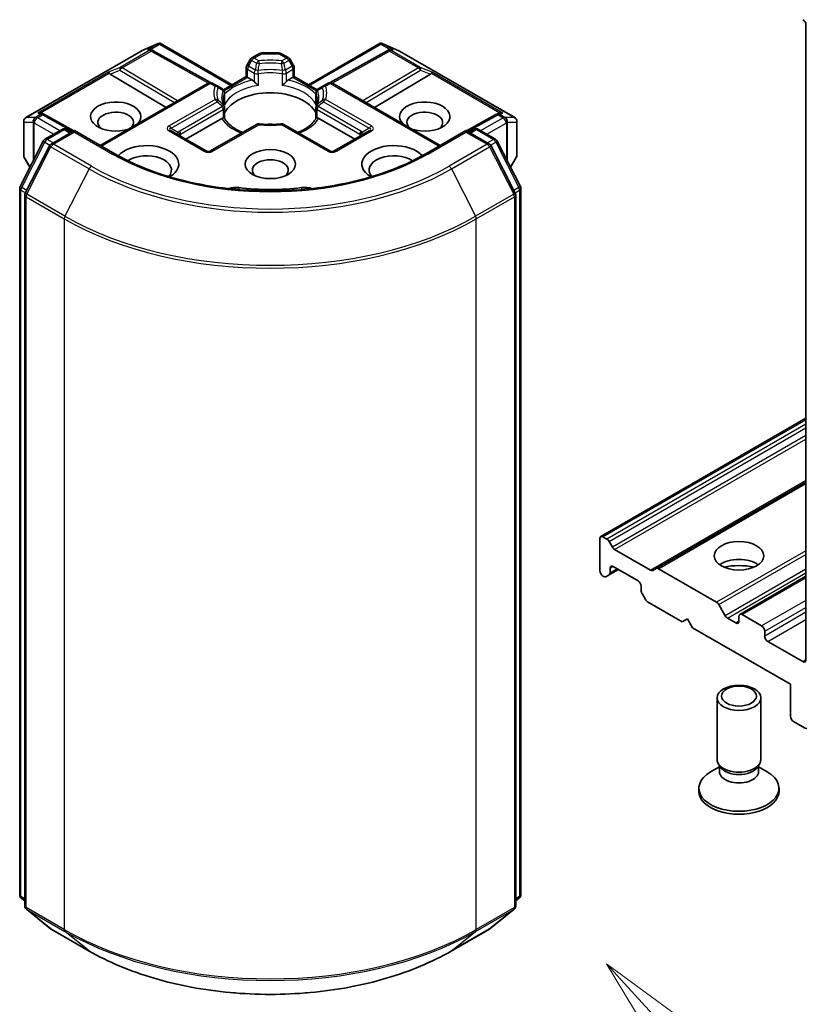
# Model space of a CAD drawing. Units: millimetres. Extents: x 0 to 6707, y 0 to 1264.
# Drawn here: x 768 to 813, y 182 to 238 of the extents above; entities that cross this region are included whole.
import ezdxf

# ---------------------------------------------------------------- set-up
doc = ezdxf.new("R2010")
doc.units = ezdxf.units.MM
doc.layers.add('Symbol (TK)', color=100, linetype='Continuous', lineweight=18, true_color=0x00ff3f)
doc.layers.add('Visible (ISO)', color=7, linetype='Continuous', lineweight=35)
doc.layers.add('Visible Narrow (ISO)', color=7, linetype='Continuous', lineweight=25)
doc.styles.add('Note Text (TK2)', font='MS PGothic.ttf')

# ---------------------------------------------------------------- blocks, each defined once
blk = doc.blocks.new('バルーン107')
at = {"layer": 'Symbol (TK)', "color": 100, "true_color": 0x00ff40}
for p, q in [((336.842, 79.715), (335.155, 81.559)), ((337.211, 80.052), (335.155, 81.559)), ((335.155, 81.559), (336.473, 79.377)), ((336.842, 79.715), (343.198, 72.764))]:
    blk.add_line(p, q, dxfattribs=at)
at = {"layer": 'Symbol (TK)'}
blk.add_circle((345.217, 70.557), 3, dxfattribs=at)
at = {"layer": 'Symbol (TK)', "color": 7, "insert": (345.217, 70.551), "char_height": 2, "attachment_point": 5, "style": 'Note Text (TK2)'}
blk.add_mtext('6', dxfattribs=at)

msp = doc.modelspace()

# ---------------------------------------------------------------- linework, layer by layer
at = {"layer": 'Visible (ISO)'}
for p, q in [((813.04, 237.6259), (813.04, 201.2918)), ((775.0399, 236.1476), (775.9926, 236.565)), ((775.6067, 236.2034), (775.6947, 236.1592)), ((775.7042, 236.1542), (778.9761, 234.3293)), ((776.0544, 236.5902), (776.0544, 236.5259)), ((776.1033, 236.5822), (780.2185, 234.2063)), ((784.579, 234.2063), (788.6942, 236.5822)), ((789.0933, 236.1542), (785.8214, 234.3293)), ((788.7431, 236.5902), (788.7431, 236.5259)), ((788.8048, 236.565), (789.7576, 236.1476)), ((789.1028, 236.1592), (789.1907, 236.2034)), ((768.4176, 232.3261), (775.0152, 236.1351)), ((781.2537, 235.6498), (781.0626, 235.3189)), ((781.3452, 235.7414), (781.788, 235.997)), ((782.8844, 236.0305), (781.913, 236.0305)), ((783.4522, 235.7414), (783.0094, 235.997)), ((783.7348, 235.3189), (783.5438, 235.6498)), ((789.7823, 236.1351), (796.3798, 232.3261)), ((781.0291, 234.6743), (781.0291, 235.1939)), ((783.7683, 235.1939), (783.7683, 234.6743)), ((773.2357, 234.8212), (776.4373, 232.9078)), ((779.7206, 233.9189), (781.0291, 234.6743)), ((781.1024, 234.6321), (781.0291, 234.6743)), ((781.1024, 234.6321), (781.3867, 234.4679)), ((783.4108, 234.4679), (783.6951, 234.6321)), ((783.7683, 234.6743), (783.6951, 234.6321)), ((783.7683, 234.6743), (785.0768, 233.9189)), ((791.5618, 234.8212), (788.3601, 232.9078)), ((772.676, 230.7362), (778.8418, 234.296)), ((779.3628, 234.1395), (779.0918, 234.296)), ((779.6601, 233.9679), (779.3628, 234.1395)), ((785.4346, 234.1395), (785.1374, 233.9679)), ((785.7057, 234.296), (785.4346, 234.1395)), ((792.1215, 230.7362), (785.9557, 234.296)), ((779.7851, 233.7514), (779.7851, 233.1409)), ((785.0124, 233.1409), (785.0124, 233.7514)), ((779.7851, 232.8942), (779.7851, 232.2871)), ((785.0124, 232.2871), (785.0124, 232.8942)), ((769.3312, 232.5802), (769.4821, 232.5043)), ((771.166, 231.5654), (769.4916, 232.4993)), ((777.5668, 231.0939), (779.6189, 232.2787)), ((785.1786, 232.2787), (787.2306, 231.0939)), ((795.3059, 232.4993), (793.6315, 231.5654)), ((795.3154, 232.5043), (795.4663, 232.5802)), ((768.2926, 232.1096), (768.2926, 230.1704)), ((769.5113, 231.0863), (770.4886, 231.6506)), ((770.7386, 231.6506), (771.0261, 231.4846)), ((781.6163, 231.9349), (778.9882, 230.4176)), ((785.8093, 230.4176), (783.1812, 231.9349)), ((793.7714, 231.4846), (794.0588, 231.6506)), ((794.3088, 231.6506), (795.2862, 231.0863)), ((796.5048, 230.1704), (796.5048, 232.1096)), ((771.2029, 231.5867), (769.8643, 230.8139)), ((771.2029, 231.5021), (771.2029, 231.5867)), ((773.5081, 230.2558), (771.2029, 231.5867)), ((778.7382, 230.4176), (776.7347, 231.5743)), ((788.0627, 231.5743), (786.0593, 230.4176)), ((793.5946, 231.5867), (791.2893, 230.2558)), ((793.5946, 231.5867), (793.5946, 231.5021)), ((794.9332, 230.8139), (793.5946, 231.5867)), ((768.0928, 228.3907), (769.4135, 230.9833)), ((769.7666, 230.7109), (768.3874, 228.0036)), ((796.4101, 228.0036), (795.0309, 230.7109)), ((795.384, 230.9833), (796.7047, 228.3907)), ((768.3261, 230.0454), (768.65, 229.4845)), ((796.1475, 229.4845), (796.4713, 230.0454)), ((768.0655, 187.8466), (768.0655, 228.2772)), ((796.7319, 228.2772), (796.7319, 187.8466)), ((768.3602, 227.8901), (768.3602, 187.2131)), ((796.4373, 187.2131), (796.4373, 227.8901)), ((813.04, 215.1207), (801.3067, 208.3464)), ((813.04, 211.464), (804.4735, 206.5181)), ((801.2549, 206.3949), (801.2549, 208.232)), ((801.4317, 208.3341), (801.6531, 208.2062)), ((801.7781, 208.0743), (801.9692, 207.7433)), ((802.0942, 207.6114), (804.1574, 206.4201)), ((801.7924, 206.1609), (802.3156, 206.4629)), ((801.8442, 206.2753), (801.8442, 206.531)), ((802.0209, 206.633), (803.4352, 205.8165)), ((804.2824, 206.4078), (804.4735, 206.5181)), ((804.5985, 206.5057), (807.9287, 204.583)), ((801.4317, 206.0887), (801.4763, 206.0629)), ((801.7924, 206.1609), (801.6013, 206.0505)), ((813.04, 206.0712), (809.2616, 203.8897)), ((803.6119, 205.5103), (803.6119, 205.2547)), ((803.8548, 204.7495), (803.6637, 205.0805)), ((803.9798, 204.6175), (805.969, 203.4691)), ((808.0537, 204.4511), (808.4215, 203.8139)), ((805.969, 203.4691), (806.2636, 203.6392)), ((806.2636, 203.6392), (806.5582, 203.1289)), ((809.0331, 203.4011), (808.5465, 203.682)), ((809.2099, 203.7753), (809.2099, 203.5031)), ((810.5062, 203.231), (809.3866, 203.8773)), ((806.5582, 203.1289), (812.1561, 199.8969)), ((810.683, 202.6526), (810.683, 202.9248)), ((812.8633, 201.1897), (810.8598, 202.3464)), ((812.1561, 199.8969), (812.1561, 198.0598)), ((807.9599, 195.5786), (807.9599, 199.1145)), ((810.4599, 195.5786), (810.4599, 199.1145)), ((812.3329, 197.7536), (812.9572, 197.3932)), ((808.0877, 195.1665), (807.5894, 194.8789)), ((808.1601, 195.1408), (808.0406, 195.3234)), ((808.0877, 194.8982), (808.0877, 195.2515)), ((810.2596, 195.1408), (810.3791, 195.3234)), ((810.3321, 194.8982), (810.3321, 195.2515)), ((810.3321, 195.1665), (810.8303, 194.8789)), ((806.9182, 193.7755), (806.9182, 193.9433)), ((811.5015, 193.7755), (811.5015, 193.9433)), ((768.3602, 187.489), (768.1584, 187.6521)), ((796.6391, 187.6521), (796.4373, 187.489)), ((768.453, 187.0186), (769.8322, 185.9039)), ((794.9653, 185.9039), (796.3445, 187.0186)), ((769.8643, 185.8818), (772.0446, 184.623)), ((792.7529, 184.623), (794.9332, 185.8818))]:
    msp.add_line(p, q, dxfattribs=at)
for centre, start, end in [((775.1402, 235.9186), 113.65417, 120), ((775.5824, 235.9358), 60.84996, 63.31121), ((789.2151, 235.9358), 116.68879, 119.15004), ((789.6573, 235.9186), 60, 66.34583), ((781.4702, 235.5248), 120, 150), ((781.913, 235.7805), 90, 120), ((782.8844, 235.7805), 60, 90), ((783.3272, 235.5248), 30, 60), ((781.2791, 235.1939), 150, 180), ((783.5183, 235.1939), 0, 30), ((778.9668, 234.0795), 60, 120), ((779.5351, 233.7514), 0, 60.00001), ((785.2624, 233.7514), 120, 180), ((785.8307, 234.0795), 60, 120), ((779.5351, 232.8942), 0, 24.18021), ((785.2624, 232.8942), 155.81979, 180), ((768.5426, 232.1096), 120, 180), ((769.3698, 232.281), 60.84996, 63.31121), ((795.4276, 232.281), 116.68879, 119.15004), ((796.2548, 232.1096), 0, 60), ((770.6136, 231.4341), 60, 120), ((781.7413, 231.7184), 83.15253, 120), ((783.0562, 231.7184), 60, 96.84747), ((794.1838, 231.4341), 60, 120), ((769.6363, 230.8698), 120, 153.00449), ((795.1612, 230.8698), 26.99551, 60), ((769.9893, 230.5974), 120, 153.00449), ((794.8082, 230.5974), 26.99551, 60), ((768.5426, 230.1704), 180, 210), ((778.8632, 230.6341), 240, 300), ((785.9343, 230.6341), 240, 300), ((796.2548, 230.1704), 330, 0), ((768.3155, 228.2772), 153.00449, 180), ((796.4819, 228.2772), 0, 26.99551), ((768.6102, 227.8901), 153.00449, 180), ((796.1873, 227.8901), 0, 26.99551), ((768.3155, 187.8466), 180, 231.05172), ((796.4819, 187.8466), 308.94828, 0), ((768.6102, 187.2131), 180, 231.05172), ((796.1873, 187.2131), 308.94828, 0), ((769.9893, 186.0983), 231.05172, 240), ((794.8082, 186.0983), 300, 308.94828)]:
    msp.add_arc(centre, 0.25, start, end, dxfattribs=at)
for centre, major_axis, ratio, start_param, end_param in [((812.8633, 237.7279), (-0.125, 0.2165), 0.5773503, 3.9269908, 5.4977871), ((775.4774, 235.9886), (0.2648, 0.0077), 0.9268026, 1.3125137, 1.9560148), ((775.5404, 235.9569), (-0.1724, 0.2396), 0.8001954, 5.2907241, 5.5595571), ((776.0354, 236.3108), (0.5246, 0.2653), 0.4222748, 1.3249975, 1.5594287), ((788.762, 236.3108), (-0.5246, 0.2653), 0.4222748, 4.7237566, 4.9581877), ((789.2571, 235.9569), (-0.1724, -0.2396), 0.8001954, 3.8652209, 4.1340538), ((789.3201, 235.9886), (-0.2648, 0.0077), 0.9268026, 4.3271705, 4.9706716), ((773.2432, 234.6987), (0.1105, -0.2249), 0.1137262, 2.3638175, 3.0073186), ((773.6516, 234.8664), (-0.4787, 0.0342), 0.3026251, 0.2228992, 0.5400652), ((791.1459, 234.8664), (0.4787, 0.0342), 0.3026251, 5.7431201, 6.0602861), ((791.5543, 234.6987), (-0.1105, -0.2249), 0.1137262, 3.2758667, 3.9193678), ((782.3987, 232.1826), (2.7083, 0), 0.5773503, 0.265163, 2.8764297), ((773.5599, 232.3867), (1.4412, 0), 0.5773503, 5.7477827, 11.5309769), ((791.2376, 232.3867), (1.4412, 0), 0.5773503, 4.1769864, 9.9601806), ((769.2018, 232.3654), (0.2648, 0.0077), 0.9268026, 1.3125137, 1.9560148), ((769.2648, 232.3337), (-0.1724, 0.2396), 0.8001954, 5.2907241, 5.5595571), ((773.5599, 232.0465), (-1.0246, 0), 0.5773503, 2.6530138, 6.8815928), ((791.2376, 232.0465), (-1.0246, 0), 0.5773503, 2.5431851, 6.7717641), ((795.5326, 232.3337), (-0.1724, -0.2396), 0.8001954, 3.8652209, 4.1340538), ((795.5956, 232.3654), (-0.2648, 0.0077), 0.9268026, 4.3271705, 4.9706716), ((782.3987, 231.1279), (1.4167, 0), 0.5773503, 1.40444, 1.7371527), ((775.3277, 229.665), (1.8333, 0), 0.5773503, 5.5203237, 8.9499742), ((789.4698, 229.665), (-1.8333, 0), 0.5773503, 3.6163964, 7.046047), ((775.3277, 229.3248), (1.4167, 0), 0.5773503, 5.8107598, 8.7137302), ((782.3987, 229.3248), (-1.0246, 0), 0.5773503, 2.5431851, 6.8815928), ((789.4698, 229.3248), (-1.4167, 0), 0.5773503, 3.8526405, 6.7556108), ((780.4314, 227.8488), (0.8333, 0), 0.5773503, 1.3564776, 2.0972132), ((782.3987, 233.0671), (8.4167, 0), 0.5773503, 4.4980703, 4.9267077), ((784.366, 227.8488), (0.8333, 0), 0.5773503, 1.0443795, 1.785115), ((801.4317, 208.1299), (-0.125, 0.2165), 0.5773503, 5.4977871, 7.0685835), ((801.6531, 208.0021), (0.125, -0.2165), 0.5773503, 1.5707963, 2.3561945), ((802.0942, 207.8155), (0.125, -0.2165), 0.5773503, 4.712389, 5.4977871), ((809.2099, 206.2248), (1.4167, 0), 0.5773503, 0.6737459, 2.4678467), ((801.4317, 206.2928), (-0.125, 0.2165), 0.5773503, 0.7853982, 2.3561945), ((801.6674, 206.3774), (0.125, -0.2165), 0.5773503, 0, 0.7853982), ((802.0209, 206.4289), (-0.125, 0.2165), 0.5773503, 5.4977871, 7.0685835), ((804.1574, 206.6243), (0.125, -0.2165), 0.5773503, 5.4977871, 6.2831853), ((804.5985, 206.3016), (-0.125, 0.2165), 0.5773503, 5.4977871, 6.2831853), ((809.2099, 205), (-2.9167, 0), 0.5773503, 4.4052971, 5.0194809), ((801.4763, 206.2671), (0.125, -0.2165), 0.5773503, 5.4977871, 6.2831853), ((803.4352, 205.6124), (-0.125, 0.2165), 0.5773503, 3.9269908, 5.4977871), ((803.7887, 205.1526), (-0.125, 0.2165), 0.5773503, 0.7853982, 1.5707963), ((803.9798, 204.8217), (-0.125, 0.2165), 0.5773503, 1.5707963, 2.3561945), ((807.9287, 204.3789), (0.125, -0.2165), 0.5773503, 1.5707963, 2.3561945), ((808.5465, 203.8861), (0.125, -0.2165), 0.5773503, 4.712389, 5.4977871), ((809.0331, 203.6052), (0.125, -0.2165), 0.5773503, 5.4977871, 7.0685835), ((809.3866, 203.6732), (-0.125, 0.2165), 0.5773503, 5.4977871, 7.0685835), ((810.5062, 203.0268), (0.125, -0.2165), 0.5773503, 0.7853982, 2.3561945), ((810.8598, 202.5505), (0.125, -0.2165), 0.5773503, 3.9269908, 5.4977871), ((812.8633, 201.3938), (0.125, -0.2165), 0.5773503, 5.4977871, 7.0685835), ((812.3329, 197.9577), (-0.125, 0.2165), 0.5773503, 0.7853982, 2.3561945), ((812.9572, 197.5973), (0.125, -0.2165), 0.5773503, 5.4977871, 6.3738452), ((809.2099, 195.5786), (-1.25, 0), 0.5773503, 0, 3.1415927), ((809.2099, 195.3699), (-1.1222, 0), 0.5773503, 0.3613671, 2.7802255), ((809.2099, 193.9433), (-2.2917, 0), 0.5773503, 5.4977871, 10.2101761), ((809.2099, 194.8982), (-1.1222, 0), 0.5773503, 0, 3.1415927), ((809.2099, 193.7755), (-2.2917, 0), 0.5773503, 0, 3.1415927)]:
    msp.add_ellipse(centre, major_axis=major_axis, ratio=ratio, start_param=start_param, end_param=end_param, dxfattribs=at)
for centre, major_axis in [((782.3987, 229.665), (1.4412, 0)), ((809.2099, 207.2454), (1.4167, 0)), ((809.2099, 199.1145), (-1.25, 0)), ((809.2099, 199.2188), (0.9944, 0))]:
    msp.add_ellipse(centre, major_axis=major_axis, ratio=0.5773503, dxfattribs=at)
for points, knots in [([(776.0544, 236.5902), (776.0575, 236.5909), (776.0605, 236.5913), (776.0762, 236.5926), (776.0911, 236.5892), (776.1033, 236.5822)], [0.250886766, 0.250886766, 0.250886766, 0.250886766, 0.252877969, 0.252877969, 0.261626325, 0.261626325, 0.261626325, 0.261626325]), ([(788.7431, 236.5902), (788.7404, 236.5908), (788.7377, 236.5912), (788.7208, 236.5928), (788.7068, 236.5894), (788.6943, 236.5823), (788.6943, 236.5822), (788.6942, 236.5822)], [0.381031219, 0.381031219, 0.381031219, 0.381031219, 0.382741903, 0.382741903, 0.391761654, 0.391761654, 0.391807965, 0.391807965, 0.391807965, 0.391807965]), ([(781.3867, 234.4679), (781.4116, 234.4535), (781.441, 234.4302), (781.4693, 234.4012), (781.4745, 234.3957), (781.4796, 234.3898)], [0.046570546, 0.046570546, 0.046570546, 0.046570546, 0.059268827, 0.059268827, 0.062007553, 0.062007553, 0.062007553, 0.062007553]), ([(783.3179, 234.3898), (783.323, 234.3957), (783.3282, 234.4012), (783.3564, 234.4302), (783.3859, 234.4535), (783.4108, 234.4679)], [0.125076059, 0.125076059, 0.125076059, 0.125076059, 0.127814785, 0.127814785, 0.140513066, 0.140513066, 0.140513066, 0.140513066]), ([(781.4796, 234.3898), (781.4852, 234.3835), (781.4909, 234.3771), (781.5229, 234.3425), (781.5531, 234.3127), (781.6285, 234.2434), (781.6741, 234.2056), (781.7179, 234.1734), (781.7185, 234.1729), (781.7191, 234.1725)], [0.073709419, 0.073709419, 0.073709419, 0.073709419, 0.076897284, 0.076897284, 0.091048315, 0.091048315, 0.109993893, 0.109993893, 0.110269957, 0.110269957, 0.110269957, 0.110269957]), ([(783.0784, 234.1725), (783.079, 234.1729), (783.0796, 234.1734), (783.1234, 234.2056), (783.1689, 234.2434), (783.2444, 234.3127), (783.2745, 234.3425), (783.3065, 234.3771), (783.3123, 234.3835), (783.3179, 234.3898)], [-0.000337696, -0.000337696, -0.000337696, -0.000337696, 0, 0, 0.023175232, 0.023175232, 0.04048552, 0.04048552, 0.044385084, 0.044385084, 0.044385084, 0.044385084]), ([(779.7631, 232.9966), (779.7532, 233.0186), (779.7444, 233.0406), (779.7288, 233.0844), (779.722, 233.1062), (779.7104, 233.1498), (779.7056, 233.1715), (779.698, 233.2148), (779.6951, 233.2365), (779.6913, 233.2796), (779.6904, 233.3012), (779.6904, 233.3228)], [5.24413872, 5.24413872, 5.24413872, 5.24413872, 5.2948684, 5.2948684, 5.34559809, 5.34559809, 5.39632777, 5.39632777, 5.44705746, 5.44705746, 5.49778714, 5.49778714, 5.49778714, 5.49778714]), ([(785.1071, 233.3228), (785.1071, 233.3012), (785.1061, 233.2796), (785.1023, 233.2365), (785.0995, 233.2148), (785.0918, 233.1715), (785.087, 233.1498), (785.0755, 233.1062), (785.0687, 233.0844), (785.0531, 233.0406), (785.0442, 233.0186), (785.0343, 232.9966)], [2.35619449, 2.35619449, 2.35619449, 2.35619449, 2.40692418, 2.40692418, 2.45765386, 2.45765386, 2.50838354, 2.50838354, 2.55911323, 2.55911323, 2.60984291, 2.60984291, 2.60984291, 2.60984291]), ([(779.7771, 233.0512), (779.7772, 233.0521), (779.7774, 233.0531), (779.7825, 233.083), (779.7851, 233.1122), (779.7851, 233.1409)], [-0.000337696, -0.000337696, -0.000337696, -0.000337696, 0, 0, 0.010702954, 0.010702954, 0.010702954, 0.010702954]), ([(785.0124, 233.1409), (785.0124, 233.1122), (785.0149, 233.083), (785.0201, 233.0531), (785.0202, 233.0521), (785.0204, 233.0512)], [0.1012443086, 0.1012443086, 0.1012443086, 0.1012443086, 0.109993893, 0.109993893, 0.1102699567, 0.1102699567, 0.1102699567, 0.1102699567]), ([(779.6189, 232.2787), (779.6438, 232.2931), (779.6733, 232.3038), (779.7015, 232.3074), (779.7067, 232.3078), (779.7118, 232.3079)], [0.046570546, 0.046570546, 0.046570546, 0.046570546, 0.059268827, 0.059268827, 0.062007553, 0.062007553, 0.062007553, 0.062007553]), ([(779.7118, 232.3079), (779.7174, 232.308), (779.7226, 232.308), (779.7492, 232.3071), (779.7652, 232.3039), (779.779, 232.2961), (779.7819, 232.2932), (779.7835, 232.2901)], [0.073709419, 0.073709419, 0.073709419, 0.073709419, 0.076897284, 0.076897284, 0.091048315, 0.091048315, 0.097321849, 0.097321849, 0.097321849, 0.097321849]), ([(780.8268, 231.4791), (780.7428, 231.5121), (780.6625, 231.5475), (780.4537, 231.6506), (780.3337, 231.7227), (780.1233, 231.8758), (780.033, 231.9567), (779.8844, 232.1221), (779.8262, 232.2064), (779.7835, 232.2901)], [4.52409357, 4.52409357, 4.52409357, 4.52409357, 4.63470077, 4.63470077, 4.82696272, 4.82696272, 5.01922467, 5.01922467, 5.21148662, 5.21148662, 5.21148662, 5.21148662]), ([(785.0139, 232.2901), (784.9713, 232.2064), (784.913, 232.1221), (784.7645, 231.9567), (784.6741, 231.8758), (784.4638, 231.7227), (784.3437, 231.6506), (784.135, 231.5475), (784.0546, 231.5121), (783.9707, 231.4791)], [2.64249501, 2.64249501, 2.64249501, 2.64249501, 2.83475696, 2.83475696, 3.02701891, 3.02701891, 3.21928086, 3.21928086, 3.32988807, 3.32988807, 3.32988807, 3.32988807]), ([(785.0139, 232.2901), (785.0156, 232.2932), (785.0185, 232.2961), (785.0323, 232.3039), (785.0483, 232.3071), (785.0748, 232.308), (785.0801, 232.308), (785.0856, 232.3079)], [0.015501113, 0.015501113, 0.015501113, 0.015501113, 0.023175232, 0.023175232, 0.04048552, 0.04048552, 0.044385084, 0.044385084, 0.044385084, 0.044385084]), ([(785.0856, 232.3079), (785.0908, 232.3078), (785.0959, 232.3074), (785.1242, 232.3038), (785.1536, 232.2931), (785.1786, 232.2787)], [0.125076059, 0.125076059, 0.125076059, 0.125076059, 0.127814785, 0.127814785, 0.140513066, 0.140513066, 0.140513066, 0.140513066]), ([(781.7711, 231.9667), (781.8535, 231.9568), (781.9367, 231.9488), (782.1039, 231.9369), (782.188, 231.9329), (782.3565, 231.9289), (782.4409, 231.9289), (782.6094, 231.9329), (782.6935, 231.9369), (782.8608, 231.9488), (782.944, 231.9568), (783.0264, 231.9667)], [2.15112797, 2.15112797, 2.15112797, 2.15112797, 2.23315458, 2.23315458, 2.31518119, 2.31518119, 2.39720779, 2.39720779, 2.4792344, 2.4792344, 2.56126101, 2.56126101, 2.56126101, 2.56126101]), ([(791.2893, 230.2558), (790.3649, 229.722), (789.2894, 229.2704), (786.9437, 228.5804), (785.6739, 228.342), (783.0671, 228.1036), (781.7304, 228.1036), (779.1235, 228.342), (777.8537, 228.5804), (775.5081, 229.2704), (774.4326, 229.722), (773.5081, 230.2558)], [3.1415927, 3.1415927, 3.1415927, 3.1415927, 3.4557519, 3.4557519, 3.7699112, 3.7699112, 4.0840704, 4.0840704, 4.3982297, 4.3982297, 4.712389, 4.712389, 4.712389, 4.712389]), ([(772.0446, 184.623), (773.1354, 183.9932), (774.394, 183.4658), (777.1272, 182.6617), (778.6014, 182.3854), (781.6245, 182.1089), (783.173, 182.1089), (786.1961, 182.3854), (787.6702, 182.6617), (790.4034, 183.4658), (791.6621, 183.9932), (792.7529, 184.623)], [1.5707963, 1.5707963, 1.5707963, 1.5707963, 1.8849556, 1.8849556, 2.1991149, 2.1991149, 2.5132741, 2.5132741, 2.8274334, 2.8274334, 3.1415927, 3.1415927, 3.1415927, 3.1415927])]:
    msp.add_open_spline(points, degree=3, knots=knots, dxfattribs=at)
at = {"layer": 'Visible Narrow (ISO)'}
for p, q in [((768.4366, 232.3341), (775.0341, 236.1432)), ((775.4763, 236.1604), (773.8178, 235.2028)), ((773.9239, 235.1824), (775.5824, 236.1399)), ((775.0341, 236.1432), (775.9294, 236.5353)), ((775.9294, 236.5353), (775.3713, 236.2131)), ((775.3713, 236.2131), (775.4763, 236.1604)), ((775.5382, 236.2278), (776.0544, 236.5259)), ((775.5824, 236.1399), (778.8663, 234.3084)), ((776.0544, 236.5259), (780.1453, 234.164)), ((784.6522, 234.164), (788.7431, 236.5259)), ((785.9312, 234.3084), (789.2151, 236.1399)), ((788.7431, 236.5259), (789.2593, 236.2278)), ((789.4261, 236.2131), (788.8681, 236.5353)), ((788.8681, 236.5353), (789.7634, 236.1432)), ((789.2151, 236.1399), (790.8736, 235.1824)), ((789.3211, 236.1604), (789.4261, 236.2131)), ((790.9796, 235.2028), (789.3211, 236.1604)), ((789.7634, 236.1432), (796.3609, 232.3341)), ((781.1541, 235.2661), (781.3452, 235.597)), ((781.3452, 235.597), (781.2537, 235.6498)), ((781.3452, 235.597), (781.6163, 235.4405)), ((781.4702, 235.729), (781.913, 235.9846)), ((781.7413, 235.5725), (781.4702, 235.729)), ((781.913, 236.0305), (781.913, 235.9846)), ((781.913, 235.9846), (782.8844, 235.9846)), ((782.8844, 235.9846), (782.8844, 236.0305)), ((782.8844, 235.9846), (783.3272, 235.729)), ((783.3272, 235.729), (783.0562, 235.5725)), ((783.1812, 235.4405), (783.4522, 235.597)), ((783.5438, 235.6498), (783.4522, 235.597)), ((783.4522, 235.597), (783.6433, 235.2661)), ((773.8178, 235.2028), (773.1371, 234.9232)), ((773.2357, 234.8212), (773.7967, 235.0517)), ((773.7967, 235.0517), (776.9188, 233.1858)), ((777.0947, 233.2873), (773.9239, 235.1824)), ((781.0626, 235.3189), (781.1541, 235.2661)), ((781.1024, 234.6321), (781.1024, 235.0918)), ((781.1024, 235.0918), (781.4796, 234.874)), ((781.5314, 235.0483), (781.1541, 235.2661)), ((783.6433, 235.2661), (783.2661, 235.0483)), ((783.3179, 234.874), (783.6951, 235.0918)), ((783.6433, 235.2661), (783.7348, 235.3189)), ((783.6951, 235.0918), (783.6951, 234.6321)), ((790.8736, 235.1824), (787.7027, 233.2873)), ((787.8786, 233.1858), (791.0007, 235.0517)), ((791.6603, 234.9232), (790.9796, 235.2028)), ((791.0007, 235.0517), (791.5618, 234.8212)), ((773.1371, 234.9232), (769.0958, 232.5899)), ((769.2626, 232.6046), (773.1824, 234.8677)), ((779.7613, 233.8578), (781.1024, 234.6321)), ((781.4796, 234.874), (781.4796, 234.3898)), ((781.7191, 234.1725), (781.7191, 234.8364)), ((783.0784, 234.8364), (783.0784, 234.1725)), ((783.3179, 234.3898), (783.3179, 234.874)), ((783.6951, 234.6321), (785.0362, 233.8578)), ((791.615, 234.8677), (795.5349, 232.6046)), ((795.7017, 232.5899), (791.6603, 234.9232)), ((772.7492, 230.6939), (778.9668, 234.2836)), ((778.9668, 234.2836), (779.2378, 234.1271)), ((785.5596, 234.1271), (785.8307, 234.2836)), ((785.8307, 234.2836), (792.0482, 230.6939)), ((779.2378, 233.3679), (776.6097, 231.8506)), ((779.7771, 233.7151), (779.7771, 233.0512)), ((785.0204, 233.0512), (785.0204, 233.7151)), ((788.1877, 231.8506), (785.5596, 233.3679)), ((776.7347, 231.7187), (779.3628, 233.236)), ((779.6601, 232.9663), (777.2204, 231.5578)), ((777.2722, 231.3836), (779.7118, 232.7921)), ((779.7118, 232.7921), (779.7118, 232.3079)), ((785.0856, 232.3079), (785.0856, 232.7921)), ((785.0856, 232.7921), (787.5253, 231.3836)), ((787.577, 231.5578), (785.1374, 232.9663)), ((785.4346, 233.236), (788.0627, 231.7187)), ((768.9583, 232.3341), (768.4366, 232.3341)), ((768.9755, 232.3391), (768.9583, 232.3341)), ((769.2638, 232.5055), (768.9755, 232.3391)), ((769.0816, 232.3186), (769.3698, 232.4851)), ((770.3636, 231.5784), (769.0816, 232.3186)), ((769.0958, 232.5899), (769.2638, 232.5055)), ((769.3698, 232.4851), (771.0936, 231.5236)), ((793.7038, 231.5236), (795.4276, 232.4851)), ((795.7159, 232.3186), (794.4338, 231.5784)), ((795.4276, 232.4851), (795.7159, 232.3186)), ((795.5337, 232.5055), (795.7017, 232.5899)), ((795.822, 232.3391), (795.5337, 232.5055)), ((795.8392, 232.3341), (795.822, 232.3391)), ((796.3609, 232.3341), (795.8392, 232.3341)), ((768.3055, 230.1247), (768.3055, 232.0639)), ((768.3055, 232.0639), (768.8272, 232.0639)), ((768.8272, 232.0639), (768.8272, 229.8324)), ((768.8876, 232.0075), (768.9048, 232.0125)), ((768.8876, 229.9509), (768.8876, 232.0075)), ((768.9048, 232.0125), (770.0101, 231.3743)), ((769.6363, 231.074), (770.6136, 231.6382)), ((770.6136, 231.6382), (770.9529, 231.4424)), ((776.7347, 231.7187), (777.141, 231.4841)), ((779.1132, 230.4052), (781.7413, 231.9226)), ((783.0562, 231.9226), (785.6843, 230.4052)), ((788.0627, 231.7187), (787.6565, 231.4841)), ((793.8446, 231.4424), (794.1838, 231.6382)), ((794.1838, 231.6382), (795.1612, 231.074)), ((794.7874, 231.3743), (795.8927, 232.0125)), ((795.8927, 232.0125), (795.9099, 232.0075)), ((795.9099, 232.0075), (795.9099, 229.9509)), ((795.9703, 229.8324), (795.9703, 232.0639)), ((795.9703, 232.0639), (796.492, 232.0639)), ((796.492, 232.0639), (796.492, 230.1247)), ((769.9755, 230.8781), (769.6363, 231.074)), ((769.9893, 230.8015), (771.2029, 231.5021)), ((771.2029, 231.5021), (773.3831, 230.2434)), ((776.6097, 231.5619), (778.6132, 230.4052)), ((777.2722, 231.264), (777.2722, 231.3836)), ((786.1843, 230.4052), (788.1877, 231.5619)), ((787.5253, 231.3836), (787.5253, 231.264)), ((791.4143, 230.2434), (793.5946, 231.5021)), ((793.5946, 231.5021), (794.8082, 230.8015)), ((795.1612, 231.074), (794.822, 230.8781)), ((768.1797, 228.3295), (769.5005, 230.9221)), ((768.4743, 227.9424), (769.8535, 230.6496)), ((769.5005, 230.9221), (769.7936, 230.7529)), ((769.8535, 230.6496), (772.0338, 229.3909)), ((772.1696, 229.5427), (769.9893, 230.8015)), ((794.8082, 230.8015), (792.6279, 229.5427)), ((792.7637, 229.3909), (794.944, 230.6496)), ((794.944, 230.6496), (796.3231, 227.9424)), ((795.0039, 230.7529), (795.297, 230.9221)), ((795.297, 230.9221), (796.6177, 228.3295)), ((768.6617, 229.5076), (768.3055, 230.1247)), ((796.492, 230.1247), (796.1357, 229.5076)), ((772.0338, 229.3909), (770.6546, 226.6836)), ((792.7637, 229.3909), (794.1429, 226.6836)), ((768.4685, 228.1628), (768.1797, 228.3295)), ((780.6087, 228.3189), (780.6087, 228.207)), ((784.1888, 228.3189), (784.1888, 228.207)), ((796.6177, 228.3295), (796.329, 228.1628)), ((768.1387, 187.7445), (768.1387, 228.1752)), ((768.1387, 228.1752), (768.3984, 228.0252)), ((768.4334, 227.788), (770.6136, 226.5293)), ((768.4334, 187.111), (768.4334, 227.788)), ((770.6546, 226.6836), (768.4743, 227.9424)), ((796.3231, 227.9424), (794.1429, 226.6836)), ((794.1838, 226.5293), (796.3641, 227.788)), ((796.3641, 227.788), (796.3641, 187.111)), ((796.399, 228.0252), (796.6587, 228.1752)), ((796.6587, 228.1752), (796.6587, 187.7445)), ((770.6136, 226.5293), (770.6136, 185.8522)), ((794.1838, 185.8522), (794.1838, 226.5293)), ((801.4317, 208.3341), (813.04, 215.0361)), ((813.04, 214.7805), (801.6531, 208.2062)), ((801.7781, 208.0743), (813.04, 214.5764)), ((813.04, 214.1351), (801.9692, 207.7433)), ((802.0942, 207.6114), (813.04, 213.931)), ((813.04, 211.5485), (804.1574, 206.4201)), ((804.5985, 206.5057), (813.04, 211.3794)), ((813.04, 207.5341), (807.9287, 204.583)), ((808.0537, 204.4511), (813.04, 207.3299)), ((801.8442, 206.531), (802.0209, 206.633)), ((802.2424, 206.5052), (801.8442, 206.2753)), ((813.04, 206.4804), (808.4215, 203.8139)), ((808.5465, 203.682), (813.04, 206.2763)), ((809.3866, 203.8773), (813.04, 205.9866)), ((813.04, 204.6938), (810.5062, 203.231)), ((810.683, 202.9248), (813.04, 204.2856)), ((809.2099, 203.5031), (809.0331, 203.4011)), ((813.04, 204.0134), (810.683, 202.6526)), ((810.8598, 202.3464), (813.04, 203.6052)), ((813.04, 201.2918), (812.8633, 201.1897)), ((768.3602, 187.6167), (768.1387, 187.7445)), ((796.6587, 187.7445), (796.4373, 187.6167)), ((768.3602, 187.4916), (768.1797, 187.6375)), ((768.1797, 187.6375), (768.3602, 187.5333)), ((770.6136, 185.8522), (768.4334, 187.111)), ((796.3641, 187.111), (794.1838, 185.8522)), ((796.6177, 187.6375), (796.4373, 187.4916)), ((796.4373, 187.5333), (796.6177, 187.6375)), ((768.4743, 187.004), (770.6546, 185.7452)), ((769.8535, 185.8892), (768.4743, 187.004)), ((794.1429, 185.7452), (796.3231, 187.004)), ((796.3231, 187.004), (794.944, 185.8892)), ((772.0338, 184.6305), (769.8535, 185.8892)), ((772.0338, 184.6305), (770.6546, 185.7452)), ((794.944, 185.8892), (792.7637, 184.6305)), ((792.7637, 184.6305), (794.1429, 185.7452))]:
    msp.add_line(p, q, dxfattribs=at)
for centre in [(778.8632, 230.8382), (785.9343, 230.8382)]:
    msp.add_arc(centre, 0.5, 240, 300, dxfattribs=at)
for centre, major_axis, ratio, start_param, end_param in [((775.1402, 235.9186), (-0.125, 0.2165), 0.5773503, 6.1412883, 6.2831853), ((775.1402, 235.9186), (-0.1003, 0.229), 0.237795, 0, 0.1191619), ((775.5824, 235.9358), (0.1123, 0.2234), 0.9892858, 0, 0.912334), ((775.5824, 235.9358), (-0.125, 0.2165), 0.5773503, 5.4977871, 6.1412883), ((775.5824, 235.9358), (0.1218, 0.2183), 0.5672897, 0, 0.7769076), ((789.2151, 235.9358), (-0.1218, 0.2183), 0.5672897, 5.5062777, 6.2831853), ((789.2151, 235.9358), (-0.1123, 0.2234), 0.9892858, 5.3708513, 6.2831853), ((789.2151, 235.9358), (0.125, 0.2165), 0.5773503, 0.1418971, 0.7853982), ((789.6573, 235.9186), (0.1003, 0.229), 0.237795, 6.1640234, 6.2831853), ((789.6573, 235.9186), (0.125, 0.2165), 0.5773503, 0, 0.1418971), ((781.4702, 235.5248), (-0.125, 0.2165), 0.5773503, 5.4977871, 6.2831853), ((781.4702, 235.5248), (-0.125, -0.2165), 0.5773503, 3.9269908, 4.712389), ((782.3987, 233.7475), (-3.2286, 0), 0.5773503, 4.5073225, 4.9174555), ((781.913, 235.7805), (-0.125, 0.2165), 0.5773503, 5.4977871, 6.2831853), ((782.8844, 235.7805), (0.125, 0.2165), 0.5773503, 0, 0.7853982), ((783.3272, 235.5248), (0.125, 0.2165), 0.5773503, 0, 0.7853982), ((783.3272, 235.5248), (-0.125, 0.2165), 0.5773503, 4.712389, 5.4977871), ((773.9239, 234.9783), (-0.095, 0.2313), 0.4053533, 0.126651, 1.0873181), ((773.9239, 234.9783), (0.1283, 0.2146), 0.5872385, 0.7941872, 1.57966), ((773.9239, 234.9783), (-0.125, 0.2165), 0.5773503, 5.4977871, 6.1412883), ((781.2791, 235.1939), (-0.25, 0), 0.5773503, 0, 0.7853982), ((781.2791, 235.1939), (-0.125, -0.2165), 0.5773503, 4.712389, 5.4977871), ((781.6564, 234.9761), (-0.125, -0.2165), 0.5773503, 4.712389, 5.4977871), ((781.6564, 234.9761), (-0.2448, 0.0508), 0.216458, 4.5752469, 5.2926415), ((781.7413, 235.3683), (0.125, 0.2165), 0.5773503, 0.7853982, 1.5707963), ((781.7413, 235.3683), (0.2439, -0.0549), 0.2059935, 1.4691407, 2.1545648), ((782.3987, 233.4671), (-2.7816, 0), 0.5773503, 4.4587406, 4.9660374), ((781.6564, 234.9761), (0.037, -0.2472), 0.2048895, 0.9399057, 1.7253038), ((781.7413, 235.3683), (0.0298, -0.2482), 0.1662651, 1.7306981, 2.5160962), ((782.3987, 233.6877), (3.0518, 0), 0.5773503, 1.3657298, 1.7758629), ((783.0562, 235.3683), (0.0298, 0.2482), 0.1662651, 0.6254964, 1.4108946), ((783.0562, 235.3683), (0.2439, 0.0549), 0.2059935, 0.9870278, 1.6724519), ((783.0562, 235.3683), (0.125, -0.2165), 0.5773503, 1.5707963, 2.3561945), ((783.1411, 234.9761), (-0.037, -0.2472), 0.2048895, 4.5578814, 5.3432796), ((783.1411, 234.9761), (-0.2448, -0.0508), 0.216458, 4.1321364, 4.849531), ((783.1411, 234.9761), (0.125, -0.2165), 0.5773503, 0.7853983, 1.5707966), ((783.5183, 235.1939), (0.125, -0.2165), 0.5773503, 0.7853982, 1.5707963), ((783.5183, 235.1939), (0.25, 0), 0.5773503, 5.4977871, 6.2831853), ((790.8736, 234.9783), (0.125, 0.2165), 0.5773503, 0.1418971, 0.7853982), ((790.8736, 234.9783), (0.1283, -0.2146), 0.5872385, 1.5619326, 2.3474054), ((790.8736, 234.9783), (0.095, 0.2313), 0.4053533, 5.1958672, 6.1565343), ((782.3987, 232.863), (-2.9583, 0), 0.5773503, 5.0615465, 5.7956632), ((781.6564, 234.9761), (0.25, 0), 0.5773503, 3.9269908, 4.9660374), ((782.3987, 233.3228), (2.7083, 0), 0.5773503, 1.3171479, 1.8244448), ((783.1411, 234.9761), (0.25, 0), 0.5773503, 4.4587406, 5.4977871), ((782.3987, 232.863), (-2.9583, 0), 0.5773503, 3.6291148, 4.3632315), ((778.9668, 234.0795), (-0.125, 0.2165), 0.5773503, 5.4977871, 6.2831853), ((778.9668, 234.0795), (0.125, 0.2165), 0.5773503, 0, 0.7853982), ((782.3987, 233.7475), (-3.2286, 0), 0.5773503, 6.0781188, 6.4882518), ((779.2378, 233.923), (0.125, 0.2165), 0.5773503, 0, 0.7853982), ((779.2378, 233.923), (-0.2352, 0.0847), 0.7993889, 4.2073835, 4.9927817), ((782.3987, 233.6877), (-3.0518, 0), 0.5773503, 6.0781188, 6.4882518), ((779.2378, 233.923), (0.125, 0.2165), 0.5567646, 5.5977612, 6.2831853), ((779.5351, 233.7514), (0.125, 0.2165), 0.5404822, 5.5657907, 6.2831854), ((782.3987, 232.6589), (-2.7083, 0), 0.5773503, 4.9660374, 6.0295369), ((782.3987, 232.6589), (2.7083, 0), 0.5773503, 0.2536484, 1.3171479), ((785.2624, 233.7514), (-0.125, 0.2165), 0.5404822, 0, 0.7173946), ((785.5596, 233.923), (-0.125, 0.2165), 0.5567646, 0, 0.6854241), ((785.5596, 233.923), (-0.2352, -0.0847), 0.7993889, 4.4319963, 5.2173944), ((782.3987, 233.6877), (3.0518, 0), 0.5773503, 6.0781188, 6.4882518), ((785.5596, 233.923), (-0.125, 0.2165), 0.5773503, 5.4977871, 6.2831853), ((782.3987, 233.7475), (3.2286, 0), 0.5773503, 6.0781188, 6.4882518), ((785.8307, 234.0795), (-0.125, 0.2165), 0.5773503, 5.4977871, 6.2831853), ((785.8307, 234.0795), (0.125, 0.2165), 0.5773503, 0, 0.7853982), ((779.2378, 233.1638), (0.2352, 0.0847), 0.7993889, 0.5050055, 1.2904036), ((779.2378, 233.1638), (-0.125, 0.2165), 0.5773503, 4.712389, 5.4977871), ((779.2378, 233.1638), (0.1695, 0.1838), 0.2059935, 5.2961575, 5.9815816), ((782.3987, 233.4671), (-2.7816, 0), 0.5773503, 6.0295369, 6.5368337), ((782.3987, 233.3228), (-2.7083, 0), 0.5773503, 6.0295369, 6.2831853), ((779.5351, 233.7514), (0.2281, -0.1024), 0.7903714, 0.3410147, 1.1264129), ((779.5351, 233.7514), (0.25, 0), 0.5773503, 6.0295369, 6.2831853), ((785.2624, 233.7514), (-0.25, 0), 0.5773503, 0, 0.2536484), ((785.2624, 233.7514), (-0.2281, -0.1024), 0.7903714, 5.1567725, 5.9421706), ((782.3987, 233.3228), (2.7083, 0), 0.5773503, 0, 0.2536484), ((782.3987, 233.4671), (2.7816, 0), 0.5773503, 6.0295369, 6.5368337), ((785.5596, 233.1638), (0.2352, -0.0847), 0.7993889, 1.851189, 2.6365872), ((785.5596, 233.1638), (-0.1695, 0.1838), 0.2059935, 0.3016037, 0.9870278), ((785.5596, 233.1638), (-0.125, -0.2165), 0.5773503, 3.9269908, 4.712389), ((779.5351, 232.8942), (0.1664, 0.1866), 0.216458, 5.2926415, 6.0100361), ((779.5351, 232.8942), (0.125, -0.2165), 0.5773503, 0.7853982, 1.5707963), ((779.5351, 232.8942), (0.2281, 0.1024), 0.7903714, 0, 0.4443835), ((779.5351, 232.8942), (0.25, 0), 0.5773503, 5.4977871, 6.2831853), ((785.2624, 232.8942), (-0.25, 0), 0.5773503, 0, 0.7853982), ((785.2624, 232.8942), (-0.2281, 0.1024), 0.7903714, 5.8388018, 6.2831853), ((785.2624, 232.8942), (-0.125, -0.2165), 0.5773503, 4.712389, 5.4977871), ((785.2624, 232.8942), (-0.1664, 0.1866), 0.216458, 0.2731492, 0.9905438), ((768.5426, 232.1096), (0, 0.25), 0.9649013, 0.4552611, 1.7544003), ((768.5426, 232.1096), (-0.125, 0.2165), 0.5773503, 6.1412883, 6.2831853), ((769.0644, 232.1096), (0, -0.25), 0.9649013, 3.5968538, 4.895993), ((769.0644, 232.1096), (-0.0693, 0.2402), 0.8082904, 0.1973956, 1.7681919), ((769.0816, 232.1145), (-0.0693, 0.2402), 0.8082904, 0.1973956, 1.7681919), ((769.0816, 232.1145), (0.125, 0.2165), 0.5773503, 0.7853982, 2.3561945), ((769.0816, 232.1145), (-0.125, 0.2165), 0.5773503, 5.4977871, 6.1412883), ((769.3698, 232.281), (0.1123, 0.2234), 0.9892858, 0, 0.912334), ((769.3698, 232.281), (-0.125, 0.2165), 0.5773503, 5.4977871, 6.1412883), ((769.3698, 232.281), (0.1218, 0.2183), 0.5672897, 0, 0.7769076), ((782.3987, 232.863), (-2.9583, 0), 0.5773503, 0.3491575, 0.9838819), ((782.3987, 232.863), (2.9583, 0), 0.5773503, 5.2993034, 5.9340278), ((795.4276, 232.281), (-0.1218, 0.2183), 0.5672897, 5.5062777, 6.2831853), ((795.4276, 232.281), (-0.1123, 0.2234), 0.9892858, 5.3708513, 6.2831853), ((795.4276, 232.281), (0.125, 0.2165), 0.5773503, 0.1418971, 0.7853982), ((795.7159, 232.1145), (0.125, 0.2165), 0.5773503, 0.1418971, 0.7853982), ((795.7159, 232.1145), (0.125, -0.2165), 0.5773503, 0.7853982, 2.3561945), ((795.7159, 232.1145), (0.0693, 0.2402), 0.8082904, 4.5149934, 6.0857897), ((795.7331, 232.1096), (0, 0.25), 0.9649013, 4.528785, 5.8279242), ((795.7331, 232.1096), (0.0693, 0.2402), 0.8082904, 4.5149934, 6.0857897), ((796.2548, 232.1096), (0, -0.25), 0.9649013, 1.3871923, 2.6863315), ((796.2548, 232.1096), (0.125, 0.2165), 0.5773503, 0, 0.1418971), ((768.5426, 232.1096), (-0.25, 0), 0.5773503, 0, 0.3217506), ((769.0644, 232.1096), (-0.25, 0), 0.5773503, 0.3217506, 0.7853982), ((770.6136, 231.4341), (-0.125, 0.2165), 0.5773503, 5.4977871, 6.2831853), ((770.6136, 231.4341), (0.125, 0.2165), 0.5773503, 0, 0.7853982), ((777.3597, 231.7063), (-0.866, 0), 0.3333333, 5.7595865, 6.8067841), ((777.3597, 231.5021), (-0.7209, 0.1731), 0.1894955, 5.8050412, 6.8522387), ((776.6097, 231.6465), (0.125, -0.2165), 0.5773503, 1.5707963, 2.3561945), ((781.7413, 231.7184), (-0.125, 0.2165), 0.5773503, 5.4977871, 6.2831853), ((781.7413, 231.7184), (0.0298, 0.2482), 0.1662651, 0, 0.6254964), ((782.3987, 233.7475), (3.2286, 0), 0.5773503, 4.5073225, 4.9174555), ((783.0562, 231.7184), (-0.0298, 0.2482), 0.1662651, 5.6576889, 6.2831853), ((783.0562, 231.7184), (0.125, 0.2165), 0.5773503, 0, 0.7853982), ((788.1877, 231.6465), (-0.125, -0.2165), 0.5773503, 3.9269908, 4.712389), ((787.4377, 231.5021), (0.7209, 0.1731), 0.1894955, 5.7141319, 6.7613294), ((787.4377, 231.7063), (0.866, 0), 0.3333333, 5.7595865, 6.8067841), ((794.1838, 231.4341), (-0.125, 0.2165), 0.5773503, 5.4977871, 6.2831853), ((794.1838, 231.4341), (0.125, 0.2165), 0.5773503, 0, 0.7853982), ((795.7331, 232.1096), (0.25, 0), 0.5773503, 5.4977871, 5.9614348), ((796.2548, 232.1096), (0.25, 0), 0.5773503, 5.9614348, 6.2831853), ((769.6363, 230.8698), (0.125, 0.2165), 0.5773503, 0.7853982, 1.6614562), ((769.6363, 230.8698), (-0.125, 0.2165), 0.5773503, 5.4977871, 6.2831853), ((776.6097, 231.3578), (0.125, 0.2165), 0.5773503, 0, 0.7853982), ((777.449, 231.4506), (-0.355, -0.0532), 0.3983362, 5.6999962, 6.7471937), ((777.574, 230.9454), (-0.3536, 0.6124), 0.5773503, 0, 0.2617994), ((777.016, 231.4119), (0.2045, -0.1438), 0.5398878, 0.5063711, 1.325288), ((777.449, 231.4506), (-0.2383, -0.2451), 0.3088144, 5.4519883, 5.6415258), ((777.0954, 231.4856), (0.125, -0.2165), 0.5773503, 0.7853982, 1.5707963), ((777.449, 230.8733), (-0.1616, 0.517), 0.3689725, 0.0825743, 0.3443737), ((787.702, 231.4856), (-0.125, -0.2165), 0.5773503, 4.712389, 5.4977871), ((787.3485, 230.8733), (0.1616, 0.517), 0.3689725, 5.9388116, 6.200611), ((787.7815, 231.4119), (-0.2045, -0.1438), 0.5398878, 4.9578973, 5.7768142), ((787.3485, 231.4506), (0.2383, -0.2451), 0.3088144, 0.6416595, 0.831197), ((787.2235, 230.9454), (0.3536, 0.6124), 0.5773503, 6.0213859, 6.2831853), ((787.3485, 231.4506), (0.355, -0.0532), 0.3983362, 5.8191769, 6.8663745), ((788.1877, 231.3578), (-0.125, 0.2165), 0.5773503, 5.4977871, 6.2831853), ((795.1612, 230.8698), (0.125, 0.2165), 0.5773503, 0, 0.7853982), ((795.1612, 230.8698), (0.125, -0.2165), 0.5773503, 1.4801364, 2.3561945), ((769.6363, 230.8698), (-0.2228, 0.1135), 0.0739221, 0, 0.9533753), ((769.9893, 230.5974), (-0.2228, 0.1135), 0.0739221, 0, 0.9533753), ((769.9893, 230.5974), (0.125, 0.2165), 0.5773503, 0.7853982, 1.6614562), ((769.9893, 230.5974), (-0.125, 0.2165), 0.5773503, 5.4977871, 6.2831853), ((794.8082, 230.5974), (0.125, 0.2165), 0.5773503, 0, 0.7853982), ((794.8082, 230.5974), (0.125, -0.2165), 0.5773503, 1.4801364, 2.3561945), ((794.8082, 230.5974), (0.2228, 0.1135), 0.0739221, 5.32981, 6.2831853), ((795.1612, 230.8698), (0.2228, 0.1135), 0.0739221, 5.32981, 6.2831853), ((768.5426, 230.1704), (-0.25, 0), 0.5773503, 0, 0.3217506), ((768.5426, 230.1704), (-0.2165, -0.125), 0.7745967, 5.862651, 6.2831853), ((773.3831, 230.0393), (0.125, 0.2165), 0.5773503, 0, 0.7853982), ((782.3987, 235.4485), (12.75, 0), 0.5773503, 3.9269908, 5.4977871), ((778.6132, 230.2011), (0.125, 0.2165), 0.5773503, 0, 0.7853982), ((779.1132, 230.2011), (-0.125, 0.2165), 0.5773503, 5.4977871, 6.2831853), ((785.6843, 230.2011), (0.125, 0.2165), 0.5773503, 0, 0.7853982), ((786.1843, 230.2011), (-0.125, 0.2165), 0.5773503, 5.4977871, 6.2831853), ((791.4143, 230.0393), (-0.125, 0.2165), 0.5773503, 5.4977871, 6.2831853), ((796.2548, 230.1704), (0.2165, -0.125), 0.7745967, 0, 0.4205343), ((796.2548, 230.1704), (0.25, 0), 0.5773503, 5.9614348, 6.2831853), ((772.1696, 229.3386), (-0.125, -0.2165), 0.5773503, 3.9269908, 4.8030489), ((782.3987, 235.3751), (14.6583, 0), 0.5773503, 3.9269908, 5.4977871), ((782.3987, 235.4485), (-14.4662, 0), 0.5773503, 0.7853982, 2.3561945), ((792.6279, 229.3386), (0.125, -0.2165), 0.5773503, 1.4801364, 2.3561945), ((768.3155, 228.2772), (-0.25, 0), 0.5773503, 0, 0.7853982), ((768.3155, 228.2772), (-0.2228, 0.1135), 0.0739221, 0, 0.9533753), ((768.3155, 228.2772), (0.125, 0.2165), 0.5773503, 1.6614562, 2.3561945), ((796.4819, 228.2772), (0.2228, 0.1135), 0.0739221, 5.32981, 6.2831853), ((796.4819, 228.2772), (0.125, -0.2165), 0.5773503, 0.7853982, 1.4801364), ((796.4819, 228.2772), (0.25, 0), 0.5773503, 5.4977871, 6.2831853), ((768.6102, 227.8901), (-0.25, 0), 0.5773503, 0, 0.7853982), ((768.6102, 227.8901), (-0.2228, 0.1135), 0.0739221, 0, 0.9533753), ((768.6102, 227.8901), (0.125, 0.2165), 0.5773503, 1.6614562, 2.3561945), ((796.1873, 227.8901), (0.2228, 0.1135), 0.0739221, 5.32981, 6.2831853), ((796.1873, 227.8901), (0.125, -0.2165), 0.5773503, 0.7853982, 1.4801364), ((796.1873, 227.8901), (0.25, 0), 0.5773503, 5.4977871, 6.2831853), ((770.7904, 226.6313), (0.125, 0.2165), 0.5773503, 1.6614562, 2.3561945), ((782.3987, 233.4641), (-16.6087, 0), 0.5773503, 0.7853982, 2.3561945), ((794.0071, 226.6313), (-0.125, 0.2165), 0.5773503, 3.9269908, 4.6217291), ((782.3987, 233.3334), (16.6667, 0), 0.5773503, 3.9269908, 5.4977871), ((768.3155, 187.8466), (-0.25, 0), 0.5773503, 0, 0.7853982), ((768.3155, 187.8466), (-0.125, -0.2165), 0.5773503, 5.4977871, 6.1925254), ((796.4819, 187.8466), (0.125, -0.2165), 0.5773503, 0.0906599, 0.7853982), ((796.4819, 187.8466), (0.25, 0), 0.5773503, 5.4977871, 6.2831853), ((768.3155, 187.8466), (-0.1572, -0.1944), 0.8131434, 0, 0.127344), ((768.6102, 187.2131), (-0.25, 0), 0.5773503, 0, 0.7853982), ((768.6102, 187.2131), (-0.125, -0.2165), 0.5773503, 5.4977871, 6.1925254), ((796.1873, 187.2131), (0.125, -0.2165), 0.5773503, 0.0906599, 0.7853982), ((796.1873, 187.2131), (0.25, 0), 0.5773503, 5.4977871, 6.2831853), ((796.4819, 187.8466), (0.1572, -0.1944), 0.8131434, 6.1558413, 6.2831853), ((768.6102, 187.2131), (-0.1572, -0.1944), 0.8131434, 0, 0.127344), ((796.1873, 187.2131), (0.1572, -0.1944), 0.8131434, 6.1558413, 6.2831853), ((769.9893, 186.0983), (-0.1572, -0.1944), 0.8131434, 0, 0.127344), ((769.9893, 186.0983), (-0.125, -0.2165), 0.5773503, 6.1925254, 6.2831853), ((770.7904, 185.9543), (-0.125, -0.2165), 0.5773503, 5.4977871, 6.1925254), ((782.3987, 192.6564), (-16.6667, 0), 0.5773503, 0.7853982, 2.3561945), ((782.3987, 192.5257), (16.6087, 0), 0.5773503, 3.9269908, 5.4977871), ((794.0071, 185.9543), (0.125, -0.2165), 0.5773503, 0.0906599, 0.7853982), ((794.8082, 186.0983), (0.125, -0.2165), 0.5773503, 0, 0.0906599), ((794.8082, 186.0983), (0.1572, -0.1944), 0.8131434, 6.1558413, 6.2831853), ((772.1696, 184.8395), (-0.125, -0.2165), 0.5773503, 6.1925254, 6.2831853), ((782.3987, 190.6147), (-14.6583, 0), 0.5773503, 0.7853982, 2.3561945), ((792.6279, 184.8395), (0.125, -0.2165), 0.5773503, 0, 0.0906599)]:
    msp.add_ellipse(centre, major_axis=major_axis, ratio=ratio, start_param=start_param, end_param=end_param, dxfattribs=at)
for points, knots in [([(781.6163, 235.4405), (781.5931, 235.3374), (781.5705, 235.2343), (781.5487, 235.1311), (781.5429, 235.1035), (781.5371, 235.0759), (781.5314, 235.0483)], [0.146175699, 0.146175699, 0.146175699, 0.146175699, 0.185051705, 0.185051705, 0.185051705, 0.19544605, 0.19544605, 0.19544605, 0.19544605]), ([(781.7007, 235.0216), (781.7058, 235.0491), (781.711, 235.0767), (781.7162, 235.1042), (781.7358, 235.207), (781.7562, 235.3099), (781.7773, 235.4128)], [-0.195446053, -0.195446053, -0.195446053, -0.195446053, -0.185051705, -0.185051705, -0.185051705, -0.146175699, -0.146175699, -0.146175699, -0.146175699]), ([(783.0202, 235.4128), (783.0355, 235.3379), (783.0505, 235.2631), (783.0651, 235.1883), (783.0759, 235.1327), (783.0864, 235.0772), (783.0967, 235.0216)], [0.141644278, 0.141644278, 0.141644278, 0.141644278, 0.169924019, 0.169924019, 0.169924019, 0.19091466, 0.19091466, 0.19091466, 0.19091466]), ([(783.2661, 235.0483), (783.2545, 235.104), (783.2427, 235.1597), (783.2307, 235.2154), (783.2146, 235.2905), (783.198, 235.3655), (783.1812, 235.4405)], [-0.190914655, -0.190914655, -0.190914655, -0.190914655, -0.169924019, -0.169924019, -0.169924019, -0.141644278, -0.141644278, -0.141644278, -0.141644278]), ([(779.4109, 234.0465), (779.4657, 234.0139), (779.5206, 233.9811), (779.5757, 233.9482), (779.6191, 233.9222), (779.6626, 233.8962), (779.7062, 233.8701)], [0.146175262, 0.146175262, 0.146175262, 0.146175262, 0.173741151, 0.173741151, 0.173741151, 0.195445645, 0.195445645, 0.195445645, 0.195445645]), ([(785.0913, 233.8701), (785.1347, 233.8961), (785.178, 233.922), (785.2212, 233.9478), (785.2765, 233.9809), (785.3316, 234.0138), (785.3866, 234.0465)], [0.059584021, 0.059584021, 0.059584021, 0.059584021, 0.081192522, 0.081192522, 0.081192522, 0.108854403, 0.108854403, 0.108854403, 0.108854403]), ([(779.7062, 233.0641), (779.698, 233.0713), (779.6898, 233.0785), (779.6816, 233.0858), (779.591, 233.1659), (779.5007, 233.247), (779.4109, 233.3289)], [-0.190912631, -0.190912631, -0.190912631, -0.190912631, -0.186839275, -0.186839275, -0.186839275, -0.141642285, -0.141642285, -0.141642285, -0.141642285]), ([(785.3866, 233.3289), (785.2976, 233.2478), (785.2083, 233.1675), (785.1185, 233.0881), (785.1094, 233.0801), (785.1004, 233.0721), (785.0913, 233.0641)], [-0.11035009, -0.11035009, -0.11035009, -0.11035009, -0.065592982, -0.065592982, -0.065592982, -0.061079744, -0.061079744, -0.061079744, -0.061079744]), ([(779.3628, 233.236), (779.4531, 233.1527), (779.544, 233.0701), (779.6353, 232.9884), (779.6436, 232.981), (779.6518, 232.9737), (779.6601, 232.9663)], [0.141642285, 0.141642285, 0.141642285, 0.141642285, 0.186839275, 0.186839275, 0.186839275, 0.190912631, 0.190912631, 0.190912631, 0.190912631]), ([(785.1374, 232.9663), (785.1465, 232.9745), (785.1557, 232.9826), (785.1648, 232.9908), (785.2553, 233.0717), (785.3452, 233.1535), (785.4346, 233.236)], [0.061079744, 0.061079744, 0.061079744, 0.061079744, 0.065592982, 0.065592982, 0.065592982, 0.11035009, 0.11035009, 0.11035009, 0.11035009])]:
    msp.add_open_spline(points, degree=3, knots=knots, dxfattribs=at)

# ---------------------------------------------------------------- block references
at = {"layer": 'Symbol (TK)', "xscale": 2.5, "yscale": 2.5, "zscale": 2.5}
msp.add_blockref('バルーン107', (-36.25, -20), dxfattribs=at)

doc.saveas('drawing.dxf')
